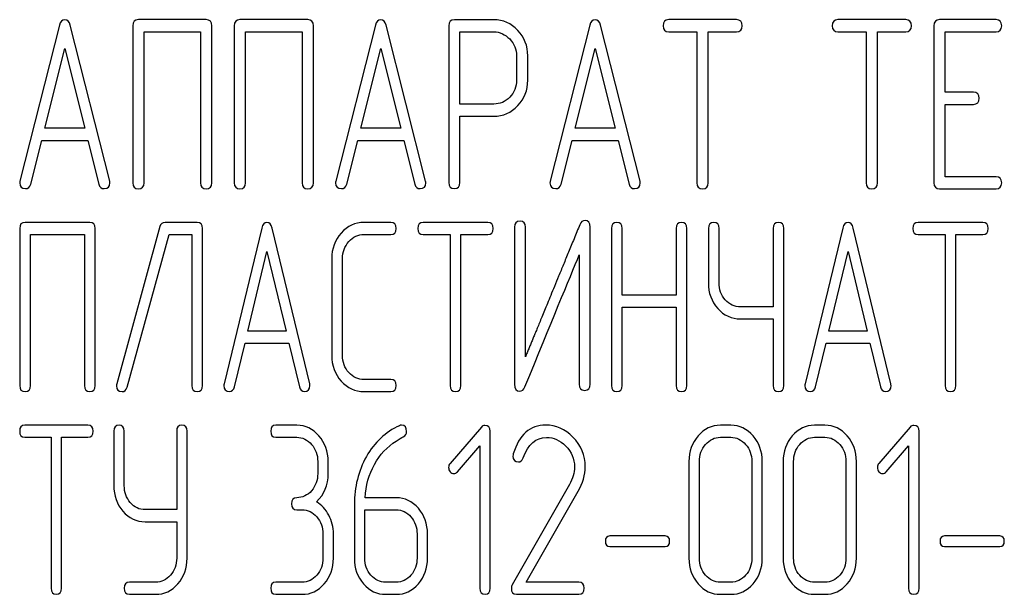
# Model space of a CAD drawing. Units: millimetres. Extents: x 0 to 4200, y -3 to 2970.
# Drawn here: x 2083 to 2113, y 2107 to 2124 of the extents above; entities that cross this region are included whole.
import ezdxf

# ---------------------------------------------------------------- set-up
doc = ezdxf.new("R2010")
doc.units = ezdxf.units.MM
doc.header["$LTSCALE"] = 231
doc.layers.get('0').update_dxf_attribs({"linetype": 'CONTINUOUS'})

msp = doc.modelspace()

# ---------------------------------------------------------------- linework, layer by layer
at = {"color": 7, "linetype": 'Continuous'}
for p, q in [((2088.974, 2123.61), (2086.969, 2123.61)), ((2091.976, 2123.61), (2089.971, 2123.61)), ((2097.476, 2123.606), (2096.309, 2123.606)), ((2104.65, 2123.61), (2102.646, 2123.61)), ((2109.654, 2123.61), (2107.649, 2123.61)), ((2112.322, 2123.61), (2110.654, 2123.61)), ((2084.635, 2123.445), (2083.467, 2118.835)), ((2086.122, 2118.835), (2084.955, 2123.445)), ((2086.803, 2123.431), (2086.803, 2118.785)), ((2089.141, 2118.785), (2089.141, 2123.431)), ((2089.804, 2123.431), (2089.804, 2118.785)), ((2092.143, 2118.785), (2092.143, 2123.431)), ((2093.974, 2123.445), (2092.806, 2118.835)), ((2095.461, 2118.835), (2094.294, 2123.445)), ((2096.142, 2123.427), (2096.142, 2118.788)), ((2100.311, 2123.445), (2099.144, 2118.835)), ((2101.799, 2118.835), (2100.631, 2123.445)), ((2110.487, 2123.431), (2110.487, 2118.785)), ((2087.136, 2118.785), (2087.136, 2123.252)), ((2087.136, 2123.252), (2088.807, 2123.252)), ((2088.807, 2123.252), (2088.807, 2118.785)), ((2090.138, 2118.785), (2090.138, 2123.252)), ((2090.138, 2123.252), (2091.809, 2123.252)), ((2091.809, 2123.252), (2091.809, 2118.785)), ((2096.475, 2121.112), (2096.475, 2123.249)), ((2096.475, 2123.249), (2097.476, 2123.249)), ((2102.646, 2123.252), (2103.48, 2123.252)), ((2103.48, 2123.252), (2103.48, 2118.785)), ((2103.813, 2118.785), (2103.813, 2123.252)), ((2103.813, 2123.252), (2104.65, 2123.252)), ((2107.649, 2123.252), (2108.483, 2123.252)), ((2108.483, 2123.252), (2108.483, 2118.785)), ((2108.816, 2118.785), (2108.816, 2123.252)), ((2108.816, 2123.252), (2109.654, 2123.252)), ((2110.821, 2121.462), (2110.821, 2123.252)), ((2110.821, 2123.252), (2112.322, 2123.252)), ((2084.204, 2120.397), (2084.795, 2122.752)), ((2084.795, 2122.752), (2085.385, 2120.397)), ((2093.543, 2120.397), (2094.134, 2122.752)), ((2094.134, 2122.752), (2094.724, 2120.397)), ((2099.881, 2120.397), (2100.471, 2122.752)), ((2100.471, 2122.752), (2101.062, 2120.397)), ((2098.146, 2122.538), (2098.146, 2121.819)), ((2098.48, 2121.819), (2098.48, 2122.538)), ((2111.655, 2121.462), (2110.821, 2121.462)), ((2097.476, 2121.112), (2096.475, 2121.112)), ((2110.821, 2118.964), (2110.821, 2121.104)), ((2110.821, 2121.104), (2111.655, 2121.104)), ((2096.475, 2118.788), (2096.475, 2120.754)), ((2096.475, 2120.754), (2097.476, 2120.754)), ((2085.385, 2120.397), (2084.204, 2120.397)), ((2094.724, 2120.397), (2093.543, 2120.397)), ((2101.062, 2120.397), (2099.881, 2120.397)), ((2083.787, 2118.742), (2084.114, 2120.039)), ((2084.114, 2120.039), (2085.475, 2120.039)), ((2085.475, 2120.039), (2085.802, 2118.742)), ((2093.127, 2118.742), (2093.453, 2120.039)), ((2093.453, 2120.039), (2094.814, 2120.039)), ((2094.814, 2120.039), (2095.141, 2118.742)), ((2099.464, 2118.742), (2099.791, 2120.039)), ((2099.791, 2120.039), (2101.152, 2120.039)), ((2101.152, 2120.039), (2101.478, 2118.742)), ((2112.322, 2118.964), (2110.821, 2118.964)), ((2110.654, 2118.606), (2112.322, 2118.606)), ((2085.531, 2117.61), (2083.62, 2117.61)), ((2088.709, 2117.61), (2087.758, 2117.61)), ((2094.434, 2117.61), (2093.642, 2117.61)), ((2097.3, 2117.61), (2095.389, 2117.61)), ((2111.932, 2117.61), (2110.021, 2117.61)), ((2083.46, 2117.431), (2083.46, 2112.785)), ((2083.779, 2112.785), (2083.779, 2117.252)), ((2083.779, 2117.252), (2085.372, 2117.252)), ((2085.372, 2117.252), (2085.372, 2112.785)), ((2085.69, 2112.785), (2085.69, 2117.431)), ((2087.605, 2117.485), (2086.33, 2112.838)), ((2086.635, 2112.731), (2087.875, 2117.252)), ((2087.875, 2117.252), (2088.55, 2117.252)), ((2088.55, 2117.252), (2088.55, 2112.785)), ((2088.868, 2112.785), (2088.868, 2117.431)), ((2090.617, 2117.445), (2089.504, 2112.835)), ((2092.036, 2112.835), (2090.923, 2117.445)), ((2093.642, 2117.252), (2094.434, 2117.252)), ((2095.389, 2117.252), (2096.184, 2117.252)), ((2096.184, 2117.252), (2096.184, 2112.785)), ((2096.502, 2112.785), (2096.502, 2117.252)), ((2096.502, 2117.252), (2097.3, 2117.252)), ((2098.092, 2117.467), (2098.092, 2112.821)), ((2098.41, 2113.632), (2098.41, 2117.467)), ((2100.322, 2112.821), (2100.322, 2117.467)), ((2100.955, 2117.431), (2100.955, 2112.785)), ((2101.273, 2115.462), (2101.273, 2117.431)), ((2102.867, 2117.431), (2102.867, 2115.462)), ((2103.185, 2112.785), (2103.185, 2117.431)), ((2103.818, 2117.431), (2103.818, 2115.823)), ((2104.136, 2115.823), (2104.136, 2117.431)), ((2105.73, 2117.431), (2105.73, 2115.112)), ((2106.048, 2112.785), (2106.048, 2117.431)), ((2107.794, 2117.445), (2106.681, 2112.835)), ((2109.213, 2112.835), (2108.099, 2117.445)), ((2110.021, 2117.252), (2110.816, 2117.252)), ((2110.816, 2117.252), (2110.816, 2112.785)), ((2111.134, 2112.785), (2111.134, 2117.252)), ((2111.134, 2117.252), (2111.932, 2117.252)), ((2090.207, 2114.397), (2090.77, 2116.752)), ((2090.77, 2116.752), (2091.333, 2114.397)), ((2100.004, 2116.655), (2100.004, 2112.821)), ((2107.384, 2114.397), (2107.947, 2116.752)), ((2107.947, 2116.752), (2108.51, 2114.397)), ((2092.685, 2116.538), (2092.685, 2113.678)), ((2093.003, 2113.678), (2093.003, 2116.538)), ((2102.867, 2115.462), (2101.273, 2115.462)), ((2101.273, 2112.785), (2101.273, 2115.104)), ((2101.273, 2115.104), (2102.867, 2115.104)), ((2102.867, 2115.104), (2102.867, 2112.785)), ((2105.73, 2115.112), (2104.772, 2115.112)), ((2104.772, 2114.754), (2105.73, 2114.754)), ((2105.73, 2114.754), (2105.73, 2112.785)), ((2091.333, 2114.397), (2090.207, 2114.397)), ((2108.51, 2114.397), (2107.384, 2114.397)), ((2089.809, 2112.742), (2090.121, 2114.039)), ((2090.121, 2114.039), (2091.419, 2114.039)), ((2091.419, 2114.039), (2091.731, 2112.742)), ((2106.986, 2112.742), (2107.298, 2114.039)), ((2107.298, 2114.039), (2108.596, 2114.039)), ((2108.596, 2114.039), (2108.907, 2112.742)), ((2094.434, 2112.964), (2093.642, 2112.964)), ((2093.642, 2112.606), (2094.434, 2112.606)), ((2085.473, 2111.61), (2083.615, 2111.61)), ((2086.243, 2111.431), (2086.243, 2109.823)), ((2086.552, 2109.823), (2086.552, 2111.431)), ((2088.101, 2111.431), (2088.101, 2109.112)), ((2088.41, 2107.678), (2088.41, 2111.431)), ((2091.653, 2111.61), (2091.035, 2111.61)), ((2097.109, 2111.556), (2096.185, 2110.48)), ((2097.372, 2106.785), (2097.372, 2111.431)), ((2104.483, 2111.61), (2104.173, 2111.61)), ((2107.265, 2111.61), (2106.956, 2111.61)), ((2109.785, 2111.556), (2108.86, 2110.48)), ((2110.047, 2106.785), (2110.047, 2111.431)), ((2083.615, 2111.252), (2084.388, 2111.252)), ((2084.388, 2111.252), (2084.388, 2106.785)), ((2084.697, 2106.785), (2084.697, 2111.252)), ((2084.697, 2111.252), (2085.473, 2111.252)), ((2091.035, 2111.252), (2091.653, 2111.252)), ((2104.173, 2111.252), (2104.483, 2111.252)), ((2106.956, 2111.252), (2107.265, 2111.252)), ((2096.401, 2110.234), (2097.063, 2110.999)), ((2097.063, 2110.999), (2097.063, 2106.785)), ((2109.077, 2110.234), (2109.738, 2110.999)), ((2109.738, 2110.999), (2109.738, 2106.785)), ((2092.271, 2110.538), (2092.271, 2110.18)), ((2092.58, 2110.18), (2092.58, 2110.538)), ((2103.246, 2110.538), (2103.246, 2107.678)), ((2103.555, 2107.678), (2103.555, 2110.538)), ((2105.104, 2110.538), (2105.104, 2107.678)), ((2105.413, 2107.678), (2105.413, 2110.538)), ((2106.028, 2110.538), (2106.028, 2107.678)), ((2106.338, 2107.678), (2106.338, 2110.538)), ((2107.886, 2110.538), (2107.886, 2107.678)), ((2108.196, 2107.678), (2108.196, 2110.538)), ((2099.712, 2109.855), (2098.015, 2106.885)), ((2098.436, 2106.964), (2099.972, 2109.655)), ((2094.59, 2109.465), (2093.669, 2109.465)), ((2088.101, 2109.112), (2087.17, 2109.112)), ((2091.653, 2109.108), (2091.808, 2109.108)), ((2093.353, 2109.269), (2093.353, 2107.678)), ((2093.662, 2107.678), (2093.662, 2109.108)), ((2093.662, 2109.108), (2094.59, 2109.108)), ((2087.17, 2108.754), (2088.101, 2108.754)), ((2088.101, 2108.754), (2088.101, 2107.678)), ((2092.426, 2108.393), (2092.426, 2107.678)), ((2092.735, 2107.678), (2092.735, 2108.393)), ((2095.208, 2108.393), (2095.208, 2107.678)), ((2095.517, 2107.678), (2095.517, 2108.393)), ((2102.538, 2108.332), (2100.909, 2108.332)), ((2112.431, 2108.332), (2110.802, 2108.332)), ((2100.909, 2108.018), (2102.538, 2108.018)), ((2110.802, 2108.018), (2112.431, 2108.018)), ((2087.479, 2106.964), (2086.707, 2106.964)), ((2091.808, 2106.964), (2091.035, 2106.964)), ((2094.59, 2106.964), (2094.281, 2106.964)), ((2099.994, 2106.964), (2098.436, 2106.964)), ((2104.483, 2106.964), (2104.173, 2106.964)), ((2107.265, 2106.964), (2106.956, 2106.964)), ((2086.707, 2106.606), (2087.479, 2106.606)), ((2091.035, 2106.606), (2091.808, 2106.606)), ((2094.281, 2106.606), (2094.59, 2106.606)), ((2098.145, 2106.606), (2099.994, 2106.606)), ((2104.173, 2106.606), (2104.483, 2106.606)), ((2106.956, 2106.606), (2107.265, 2106.606))]:
    msp.add_line(p, q, dxfattribs=at)
msp.add_arc((2098.261, 2110.698), 0.218, 162.9387, 180.0331, dxfattribs=at)
for points in [[(2084.795, 2123.606), (2084.715, 2123.606), (2084.662, 2123.552), (2084.635, 2123.445)], [(2084.955, 2123.445), (2084.928, 2123.553), (2084.875, 2123.606), (2084.795, 2123.606)], [(2086.969, 2123.61), (2086.856, 2123.61), (2086.803, 2123.549), (2086.803, 2123.431)], [(2089.141, 2123.431), (2089.141, 2123.549), (2089.084, 2123.61), (2088.974, 2123.61)], [(2089.971, 2123.61), (2089.858, 2123.61), (2089.804, 2123.549), (2089.804, 2123.431)], [(2092.143, 2123.431), (2092.143, 2123.549), (2092.086, 2123.61), (2091.976, 2123.61)], [(2094.134, 2123.606), (2094.054, 2123.606), (2094.001, 2123.552), (2093.974, 2123.445)], [(2094.294, 2123.445), (2094.267, 2123.553), (2094.214, 2123.606), (2094.134, 2123.606)], [(2096.309, 2123.606), (2096.195, 2123.606), (2096.142, 2123.545), (2096.142, 2123.427)], [(2098.183, 2123.292), (2097.986, 2123.499), (2097.749, 2123.606), (2097.476, 2123.606)], [(2100.471, 2123.606), (2100.391, 2123.606), (2100.338, 2123.552), (2100.311, 2123.445)], [(2100.631, 2123.445), (2100.605, 2123.553), (2100.551, 2123.606), (2100.471, 2123.606)], [(2102.646, 2123.61), (2102.532, 2123.61), (2102.479, 2123.549), (2102.479, 2123.431)], [(2104.817, 2123.431), (2104.817, 2123.549), (2104.761, 2123.61), (2104.65, 2123.61)], [(2107.649, 2123.61), (2107.536, 2123.61), (2107.482, 2123.549), (2107.482, 2123.431)], [(2109.82, 2123.431), (2109.82, 2123.549), (2109.764, 2123.61), (2109.654, 2123.61)], [(2110.654, 2123.61), (2110.541, 2123.61), (2110.487, 2123.549), (2110.487, 2123.431)], [(2112.489, 2123.431), (2112.489, 2123.549), (2112.432, 2123.61), (2112.322, 2123.61)], [(2102.479, 2123.431), (2102.479, 2123.31), (2102.532, 2123.252), (2102.646, 2123.252)], [(2104.65, 2123.252), (2104.761, 2123.252), (2104.817, 2123.31), (2104.817, 2123.431)], [(2107.482, 2123.431), (2107.482, 2123.31), (2107.536, 2123.252), (2107.649, 2123.252)], [(2109.654, 2123.252), (2109.764, 2123.252), (2109.82, 2123.31), (2109.82, 2123.431)], [(2112.322, 2123.252), (2112.432, 2123.252), (2112.489, 2123.31), (2112.489, 2123.431)], [(2097.476, 2123.249), (2097.656, 2123.249), (2097.813, 2123.177), (2097.946, 2123.038)], [(2097.946, 2123.038), (2098.08, 2122.899), (2098.146, 2122.731), (2098.146, 2122.538)], [(2098.48, 2122.538), (2098.48, 2122.831), (2098.38, 2123.084), (2098.183, 2123.292)], [(2098.146, 2121.819), (2098.146, 2121.623), (2098.08, 2121.455), (2097.947, 2121.318)], [(2098.186, 2121.066), (2098.38, 2121.272), (2098.48, 2121.523), (2098.48, 2121.819)], [(2097.947, 2121.318), (2097.813, 2121.179), (2097.656, 2121.112), (2097.476, 2121.112)], [(2111.822, 2121.283), (2111.822, 2121.401), (2111.765, 2121.462), (2111.655, 2121.462)], [(2111.655, 2121.104), (2111.765, 2121.104), (2111.822, 2121.162), (2111.822, 2121.283)], [(2097.476, 2120.754), (2097.753, 2120.754), (2097.99, 2120.858), (2098.186, 2121.066)], [(2112.489, 2118.785), (2112.489, 2118.903), (2112.432, 2118.964), (2112.322, 2118.964)], [(2083.467, 2118.835), (2083.46, 2118.813), (2083.46, 2118.796), (2083.46, 2118.781)], [(2083.46, 2118.781), (2083.46, 2118.667), (2083.517, 2118.61), (2083.631, 2118.61)], [(2083.631, 2118.61), (2083.711, 2118.61), (2083.765, 2118.652), (2083.787, 2118.742)], [(2085.802, 2118.742), (2085.822, 2118.653), (2085.875, 2118.61), (2085.959, 2118.61)], [(2085.959, 2118.61), (2086.072, 2118.61), (2086.129, 2118.667), (2086.129, 2118.781)], [(2086.129, 2118.781), (2086.129, 2118.796), (2086.125, 2118.813), (2086.122, 2118.835)], [(2086.803, 2118.785), (2086.803, 2118.663), (2086.856, 2118.606), (2086.969, 2118.606)], [(2086.969, 2118.606), (2087.079, 2118.606), (2087.136, 2118.663), (2087.136, 2118.785)], [(2088.807, 2118.785), (2088.807, 2118.663), (2088.861, 2118.606), (2088.974, 2118.606)], [(2088.974, 2118.606), (2089.084, 2118.606), (2089.141, 2118.663), (2089.141, 2118.785)], [(2089.804, 2118.785), (2089.804, 2118.663), (2089.858, 2118.606), (2089.971, 2118.606)], [(2089.971, 2118.606), (2090.081, 2118.606), (2090.138, 2118.663), (2090.138, 2118.785)], [(2091.809, 2118.785), (2091.809, 2118.663), (2091.862, 2118.606), (2091.976, 2118.606)], [(2091.976, 2118.606), (2092.086, 2118.606), (2092.143, 2118.663), (2092.143, 2118.785)], [(2092.806, 2118.835), (2092.8, 2118.813), (2092.8, 2118.796), (2092.8, 2118.781)], [(2092.8, 2118.781), (2092.8, 2118.667), (2092.856, 2118.61), (2092.97, 2118.61)], [(2092.97, 2118.61), (2093.05, 2118.61), (2093.104, 2118.652), (2093.127, 2118.742)], [(2095.141, 2118.742), (2095.161, 2118.653), (2095.215, 2118.61), (2095.298, 2118.61)], [(2095.298, 2118.61), (2095.411, 2118.61), (2095.468, 2118.667), (2095.468, 2118.781)], [(2095.468, 2118.781), (2095.468, 2118.796), (2095.465, 2118.813), (2095.461, 2118.835)], [(2096.142, 2118.788), (2096.142, 2118.667), (2096.195, 2118.61), (2096.309, 2118.61)], [(2096.309, 2118.61), (2096.419, 2118.61), (2096.475, 2118.667), (2096.475, 2118.788)], [(2099.144, 2118.835), (2099.137, 2118.813), (2099.137, 2118.796), (2099.137, 2118.781)], [(2099.137, 2118.781), (2099.137, 2118.667), (2099.194, 2118.61), (2099.307, 2118.61)], [(2099.307, 2118.61), (2099.387, 2118.61), (2099.441, 2118.652), (2099.464, 2118.742)], [(2101.478, 2118.742), (2101.499, 2118.653), (2101.552, 2118.61), (2101.635, 2118.61)], [(2101.635, 2118.61), (2101.749, 2118.61), (2101.805, 2118.667), (2101.805, 2118.781)], [(2101.805, 2118.781), (2101.805, 2118.796), (2101.802, 2118.813), (2101.799, 2118.835)], [(2103.48, 2118.785), (2103.48, 2118.663), (2103.533, 2118.606), (2103.647, 2118.606)], [(2103.647, 2118.606), (2103.757, 2118.606), (2103.813, 2118.663), (2103.813, 2118.785)], [(2108.483, 2118.785), (2108.483, 2118.663), (2108.536, 2118.606), (2108.65, 2118.606)], [(2108.65, 2118.606), (2108.76, 2118.606), (2108.816, 2118.663), (2108.816, 2118.785)], [(2110.487, 2118.785), (2110.487, 2118.663), (2110.541, 2118.606), (2110.654, 2118.606)], [(2112.322, 2118.606), (2112.432, 2118.606), (2112.489, 2118.663), (2112.489, 2118.785)], [(2083.62, 2117.61), (2083.511, 2117.61), (2083.46, 2117.549), (2083.46, 2117.431)], [(2085.69, 2117.431), (2085.69, 2117.549), (2085.636, 2117.61), (2085.531, 2117.61)], [(2087.758, 2117.61), (2087.678, 2117.61), (2087.628, 2117.567), (2087.605, 2117.485)], [(2088.868, 2117.431), (2088.868, 2117.549), (2088.814, 2117.61), (2088.709, 2117.61)], [(2090.77, 2117.606), (2090.694, 2117.606), (2090.643, 2117.552), (2090.617, 2117.445)], [(2090.923, 2117.445), (2090.897, 2117.553), (2090.846, 2117.606), (2090.77, 2117.606)], [(2093.642, 2117.61), (2093.375, 2117.61), (2093.149, 2117.503), (2092.964, 2117.296)], [(2094.593, 2117.431), (2094.593, 2117.549), (2094.539, 2117.61), (2094.434, 2117.61)], [(2095.389, 2117.61), (2095.28, 2117.61), (2095.23, 2117.549), (2095.23, 2117.431)], [(2097.459, 2117.431), (2097.459, 2117.549), (2097.405, 2117.61), (2097.3, 2117.61)], [(2098.251, 2117.645), (2098.143, 2117.645), (2098.092, 2117.585), (2098.092, 2117.467)], [(2098.41, 2117.467), (2098.41, 2117.585), (2098.356, 2117.645), (2098.251, 2117.645)], [(2100.173, 2117.67), (2100.103, 2117.67), (2100.052, 2117.628), (2100.017, 2117.543)], [(2100.322, 2117.467), (2100.322, 2117.603), (2100.271, 2117.67), (2100.173, 2117.67)], [(2101.114, 2117.61), (2101.006, 2117.61), (2100.955, 2117.549), (2100.955, 2117.431)], [(2101.273, 2117.431), (2101.273, 2117.549), (2101.219, 2117.61), (2101.114, 2117.61)], [(2103.026, 2117.61), (2102.918, 2117.61), (2102.867, 2117.549), (2102.867, 2117.431)], [(2103.185, 2117.431), (2103.185, 2117.549), (2103.131, 2117.61), (2103.026, 2117.61)], [(2103.977, 2117.61), (2103.869, 2117.61), (2103.818, 2117.549), (2103.818, 2117.431)], [(2104.136, 2117.431), (2104.136, 2117.549), (2104.082, 2117.61), (2103.977, 2117.61)], [(2105.889, 2117.61), (2105.78, 2117.61), (2105.73, 2117.549), (2105.73, 2117.431)], [(2106.048, 2117.431), (2106.048, 2117.549), (2105.994, 2117.61), (2105.889, 2117.61)], [(2107.947, 2117.606), (2107.87, 2117.606), (2107.82, 2117.552), (2107.794, 2117.445)], [(2108.099, 2117.445), (2108.074, 2117.553), (2108.023, 2117.606), (2107.947, 2117.606)], [(2110.021, 2117.61), (2109.912, 2117.61), (2109.861, 2117.549), (2109.861, 2117.431)], [(2112.091, 2117.431), (2112.091, 2117.549), (2112.037, 2117.61), (2111.932, 2117.61)], [(2092.964, 2117.296), (2092.777, 2117.088), (2092.685, 2116.834), (2092.685, 2116.538)], [(2093.19, 2117.042), (2093.315, 2117.181), (2093.464, 2117.252), (2093.642, 2117.252)], [(2094.434, 2117.252), (2094.539, 2117.252), (2094.593, 2117.31), (2094.593, 2117.431)], [(2095.23, 2117.431), (2095.23, 2117.31), (2095.28, 2117.252), (2095.389, 2117.252)], [(2097.3, 2117.252), (2097.405, 2117.252), (2097.459, 2117.31), (2097.459, 2117.431)], [(2109.861, 2117.431), (2109.861, 2117.31), (2109.912, 2117.252), (2110.021, 2117.252)], [(2111.932, 2117.252), (2112.037, 2117.252), (2112.091, 2117.31), (2112.091, 2117.431)], [(2093.003, 2116.538), (2093.003, 2116.734), (2093.063, 2116.902), (2093.19, 2117.042)], [(2098.395, 2112.745), (2099.177, 2114.647), (2099.711, 2115.948), (2100.004, 2116.655)], [(2103.818, 2115.823), (2103.818, 2115.526), (2103.91, 2115.272), (2104.095, 2115.065)], [(2104.32, 2115.319), (2104.196, 2115.458), (2104.136, 2115.626), (2104.136, 2115.823)], [(2104.772, 2115.112), (2104.594, 2115.112), (2104.445, 2115.179), (2104.32, 2115.319)], [(2104.095, 2115.065), (2104.279, 2114.858), (2104.505, 2114.754), (2104.772, 2114.754)], [(2092.685, 2113.678), (2092.685, 2113.378), (2092.777, 2113.124), (2092.964, 2112.916)], [(2093.19, 2113.17), (2093.063, 2113.31), (2093.003, 2113.478), (2093.003, 2113.678)], [(2093.642, 2112.964), (2093.464, 2112.964), (2093.315, 2113.031), (2093.19, 2113.17)], [(2086.33, 2112.838), (2086.323, 2112.817), (2086.32, 2112.796), (2086.32, 2112.778)], [(2089.504, 2112.835), (2089.498, 2112.813), (2089.498, 2112.796), (2089.498, 2112.781)], [(2092.042, 2112.781), (2092.042, 2112.796), (2092.039, 2112.813), (2092.036, 2112.835)], [(2092.964, 2112.916), (2093.149, 2112.71), (2093.375, 2112.606), (2093.642, 2112.606)], [(2094.593, 2112.785), (2094.593, 2112.903), (2094.539, 2112.964), (2094.434, 2112.964)], [(2106.681, 2112.835), (2106.674, 2112.813), (2106.674, 2112.796), (2106.674, 2112.781)], [(2109.219, 2112.781), (2109.219, 2112.796), (2109.216, 2112.813), (2109.213, 2112.835)], [(2083.46, 2112.785), (2083.46, 2112.663), (2083.511, 2112.606), (2083.62, 2112.606)], [(2083.62, 2112.606), (2083.724, 2112.606), (2083.779, 2112.663), (2083.779, 2112.785)], [(2085.372, 2112.785), (2085.372, 2112.663), (2085.423, 2112.606), (2085.531, 2112.606)], [(2085.531, 2112.606), (2085.636, 2112.606), (2085.69, 2112.663), (2085.69, 2112.785)], [(2086.32, 2112.778), (2086.32, 2112.66), (2086.374, 2112.603), (2086.489, 2112.603)], [(2086.489, 2112.603), (2086.562, 2112.603), (2086.611, 2112.645), (2086.635, 2112.731)], [(2088.55, 2112.785), (2088.55, 2112.663), (2088.601, 2112.606), (2088.709, 2112.606)], [(2088.709, 2112.606), (2088.814, 2112.606), (2088.868, 2112.663), (2088.868, 2112.785)], [(2089.498, 2112.781), (2089.498, 2112.667), (2089.552, 2112.61), (2089.66, 2112.61)], [(2089.66, 2112.61), (2089.736, 2112.61), (2089.788, 2112.652), (2089.809, 2112.742)], [(2091.731, 2112.742), (2091.75, 2112.653), (2091.801, 2112.61), (2091.88, 2112.61)], [(2091.88, 2112.61), (2091.988, 2112.61), (2092.042, 2112.667), (2092.042, 2112.781)], [(2094.434, 2112.606), (2094.539, 2112.606), (2094.593, 2112.663), (2094.593, 2112.785)], [(2096.184, 2112.785), (2096.184, 2112.663), (2096.235, 2112.606), (2096.343, 2112.606)], [(2096.343, 2112.606), (2096.448, 2112.606), (2096.502, 2112.663), (2096.502, 2112.785)], [(2098.092, 2112.821), (2098.092, 2112.685), (2098.14, 2112.617), (2098.242, 2112.617)], [(2098.242, 2112.617), (2098.309, 2112.617), (2098.36, 2112.66), (2098.395, 2112.745)], [(2100.004, 2112.821), (2100.004, 2112.699), (2100.055, 2112.642), (2100.163, 2112.642)], [(2100.163, 2112.642), (2100.268, 2112.642), (2100.322, 2112.699), (2100.322, 2112.821)], [(2100.955, 2112.785), (2100.955, 2112.663), (2101.006, 2112.606), (2101.114, 2112.606)], [(2101.114, 2112.606), (2101.219, 2112.606), (2101.273, 2112.663), (2101.273, 2112.785)], [(2102.867, 2112.785), (2102.867, 2112.663), (2102.918, 2112.606), (2103.026, 2112.606)], [(2103.026, 2112.606), (2103.131, 2112.606), (2103.185, 2112.663), (2103.185, 2112.785)], [(2105.73, 2112.785), (2105.73, 2112.663), (2105.78, 2112.606), (2105.889, 2112.606)], [(2105.889, 2112.606), (2105.994, 2112.606), (2106.048, 2112.663), (2106.048, 2112.785)], [(2106.674, 2112.781), (2106.674, 2112.667), (2106.728, 2112.61), (2106.836, 2112.61)], [(2106.836, 2112.61), (2106.913, 2112.61), (2106.964, 2112.652), (2106.986, 2112.742)], [(2108.907, 2112.742), (2108.926, 2112.653), (2108.977, 2112.61), (2109.057, 2112.61)], [(2109.057, 2112.61), (2109.165, 2112.61), (2109.219, 2112.667), (2109.219, 2112.781)], [(2110.816, 2112.785), (2110.816, 2112.663), (2110.867, 2112.606), (2110.975, 2112.606)], [(2110.975, 2112.606), (2111.08, 2112.606), (2111.134, 2112.663), (2111.134, 2112.785)], [(2083.615, 2111.61), (2083.51, 2111.61), (2083.46, 2111.549), (2083.46, 2111.431)], [(2083.46, 2111.431), (2083.46, 2111.31), (2083.51, 2111.252), (2083.615, 2111.252)], [(2085.628, 2111.431), (2085.628, 2111.549), (2085.575, 2111.61), (2085.473, 2111.61)], [(2085.473, 2111.252), (2085.575, 2111.252), (2085.628, 2111.31), (2085.628, 2111.431)], [(2086.397, 2111.61), (2086.292, 2111.61), (2086.243, 2111.549), (2086.243, 2111.431)], [(2086.552, 2111.431), (2086.552, 2111.549), (2086.499, 2111.61), (2086.397, 2111.61)], [(2088.255, 2111.61), (2088.15, 2111.61), (2088.101, 2111.549), (2088.101, 2111.431)], [(2088.41, 2111.431), (2088.41, 2111.549), (2088.357, 2111.61), (2088.255, 2111.61)], [(2091.035, 2111.61), (2090.93, 2111.61), (2090.88, 2111.549), (2090.88, 2111.431)], [(2090.88, 2111.431), (2090.88, 2111.31), (2090.93, 2111.252), (2091.035, 2111.252)], [(2092.308, 2111.295), (2092.129, 2111.503), (2091.91, 2111.61), (2091.653, 2111.61)], [(2094.689, 2111.596), (2094.275, 2111.41), (2093.95, 2111.106), (2093.711, 2110.681)], [(2094.751, 2111.613), (2094.732, 2111.613), (2094.71, 2111.606), (2094.689, 2111.596)], [(2094.899, 2111.427), (2094.899, 2111.549), (2094.85, 2111.613), (2094.751, 2111.613)], [(2094.799, 2111.265), (2094.865, 2111.302), (2094.899, 2111.356), (2094.899, 2111.427)], [(2097.215, 2111.606), (2097.171, 2111.606), (2097.137, 2111.588), (2097.109, 2111.556)], [(2097.372, 2111.431), (2097.372, 2111.545), (2097.32, 2111.606), (2097.215, 2111.606)], [(2099.014, 2111.613), (2098.544, 2111.613), (2098.225, 2111.327), (2098.053, 2110.763)], [(2099.814, 2111.258), (2099.58, 2111.495), (2099.311, 2111.613), (2099.014, 2111.613)], [(2104.173, 2111.61), (2103.917, 2111.61), (2103.697, 2111.503), (2103.518, 2111.295)], [(2105.14, 2111.294), (2104.959, 2111.503), (2104.739, 2111.61), (2104.483, 2111.61)], [(2106.956, 2111.61), (2106.699, 2111.61), (2106.48, 2111.503), (2106.3, 2111.295)], [(2107.923, 2111.294), (2107.741, 2111.503), (2107.522, 2111.61), (2107.265, 2111.61)], [(2109.89, 2111.606), (2109.846, 2111.606), (2109.812, 2111.588), (2109.785, 2111.556)], [(2110.047, 2111.431), (2110.047, 2111.545), (2109.995, 2111.606), (2109.89, 2111.606)], [(2091.653, 2111.252), (2091.823, 2111.252), (2091.968, 2111.181), (2092.089, 2111.041)], [(2092.58, 2110.538), (2092.58, 2110.834), (2092.488, 2111.088), (2092.308, 2111.295)], [(2093.947, 2110.445), (2094.108, 2110.738), (2094.321, 2110.974), (2094.588, 2111.142)], [(2094.588, 2111.142), (2094.68, 2111.199), (2094.751, 2111.238), (2094.799, 2111.265)], [(2098.341, 2110.642), (2098.491, 2111.045), (2098.723, 2111.249), (2099.032, 2111.249)], [(2099.032, 2111.249), (2099.243, 2111.249), (2099.434, 2111.163), (2099.6, 2110.997)], [(2100.179, 2110.384), (2100.179, 2110.72), (2100.056, 2111.013), (2099.814, 2111.258)], [(2103.518, 2111.295), (2103.336, 2111.084), (2103.246, 2110.831), (2103.246, 2110.538)], [(2103.738, 2111.041), (2103.858, 2111.181), (2104.003, 2111.252), (2104.173, 2111.252)], [(2104.483, 2111.252), (2104.653, 2111.252), (2104.798, 2111.181), (2104.921, 2111.041)], [(2105.413, 2110.538), (2105.413, 2110.834), (2105.32, 2111.088), (2105.14, 2111.294)], [(2106.3, 2111.295), (2106.118, 2111.084), (2106.028, 2110.831), (2106.028, 2110.538)], [(2106.52, 2111.041), (2106.64, 2111.181), (2106.786, 2111.252), (2106.956, 2111.252)], [(2107.265, 2111.252), (2107.435, 2111.252), (2107.58, 2111.181), (2107.703, 2111.041)], [(2108.196, 2110.538), (2108.196, 2110.834), (2108.103, 2111.088), (2107.923, 2111.294)], [(2092.089, 2111.041), (2092.209, 2110.902), (2092.271, 2110.734), (2092.271, 2110.538)], [(2099.6, 2110.997), (2099.774, 2110.823), (2099.861, 2110.616), (2099.861, 2110.373)], [(2103.555, 2110.538), (2103.555, 2110.731), (2103.614, 2110.899), (2103.738, 2111.041)], [(2104.921, 2111.041), (2105.042, 2110.902), (2105.104, 2110.734), (2105.104, 2110.538)], [(2106.338, 2110.538), (2106.338, 2110.731), (2106.396, 2110.899), (2106.52, 2111.041)], [(2107.703, 2111.041), (2107.825, 2110.902), (2107.886, 2110.734), (2107.886, 2110.538)], [(2093.711, 2110.681), (2093.471, 2110.255), (2093.353, 2109.783), (2093.353, 2109.269)], [(2098.043, 2110.698), (2098.043, 2110.58), (2098.096, 2110.523), (2098.204, 2110.523)], [(2098.204, 2110.523), (2098.266, 2110.523), (2098.312, 2110.563), (2098.341, 2110.642)], [(2093.669, 2109.465), (2093.693, 2109.823), (2093.786, 2110.152), (2093.947, 2110.445)], [(2096.185, 2110.48), (2096.154, 2110.445), (2096.139, 2110.405), (2096.139, 2110.362)], [(2096.139, 2110.362), (2096.139, 2110.312), (2096.154, 2110.269), (2096.185, 2110.234)], [(2096.185, 2110.234), (2096.216, 2110.198), (2096.253, 2110.18), (2096.296, 2110.18)], [(2096.296, 2110.18), (2096.333, 2110.18), (2096.371, 2110.198), (2096.401, 2110.234)], [(2099.861, 2110.373), (2099.861, 2110.198), (2099.811, 2110.027), (2099.712, 2109.855)], [(2099.972, 2109.655), (2100.108, 2109.894), (2100.179, 2110.137), (2100.179, 2110.384)], [(2108.86, 2110.48), (2108.829, 2110.445), (2108.814, 2110.405), (2108.814, 2110.362)], [(2108.814, 2110.362), (2108.814, 2110.312), (2108.829, 2110.269), (2108.86, 2110.234)], [(2108.86, 2110.234), (2108.891, 2110.198), (2108.928, 2110.18), (2108.971, 2110.18)], [(2108.971, 2110.18), (2109.009, 2110.18), (2109.046, 2110.198), (2109.077, 2110.234)], [(2092.271, 2110.18), (2092.271, 2109.98), (2092.209, 2109.812), (2092.089, 2109.673)], [(2092.237, 2109.344), (2092.466, 2109.558), (2092.58, 2109.837), (2092.58, 2110.18)], [(2086.243, 2109.823), (2086.243, 2109.526), (2086.332, 2109.272), (2086.512, 2109.065)], [(2086.731, 2109.319), (2086.611, 2109.458), (2086.552, 2109.626), (2086.552, 2109.823)], [(2092.089, 2109.673), (2091.968, 2109.533), (2091.823, 2109.465), (2091.653, 2109.465)], [(2091.653, 2109.465), (2091.548, 2109.465), (2091.498, 2109.405), (2091.498, 2109.287)], [(2092.599, 2108.947), (2092.509, 2109.119), (2092.389, 2109.251), (2092.237, 2109.344)], [(2095.245, 2109.151), (2095.066, 2109.358), (2094.846, 2109.465), (2094.59, 2109.465)], [(2086.512, 2109.065), (2086.691, 2108.858), (2086.911, 2108.754), (2087.17, 2108.754)], [(2087.17, 2109.112), (2086.997, 2109.112), (2086.852, 2109.179), (2086.731, 2109.319)], [(2091.498, 2109.287), (2091.498, 2109.165), (2091.548, 2109.108), (2091.653, 2109.108)], [(2091.808, 2109.108), (2091.978, 2109.108), (2092.123, 2109.036), (2092.243, 2108.897)], [(2094.59, 2109.108), (2094.76, 2109.108), (2094.905, 2109.036), (2095.026, 2108.897)], [(2095.517, 2108.393), (2095.517, 2108.69), (2095.425, 2108.944), (2095.245, 2109.151)], [(2092.243, 2108.897), (2092.364, 2108.758), (2092.426, 2108.59), (2092.426, 2108.393)], [(2092.735, 2108.393), (2092.735, 2108.593), (2092.689, 2108.776), (2092.599, 2108.947)], [(2095.026, 2108.897), (2095.146, 2108.758), (2095.208, 2108.59), (2095.208, 2108.393)], [(2100.909, 2108.332), (2100.816, 2108.332), (2100.773, 2108.279), (2100.773, 2108.175)], [(2102.674, 2108.175), (2102.674, 2108.279), (2102.628, 2108.332), (2102.538, 2108.332)], [(2110.802, 2108.332), (2110.709, 2108.332), (2110.666, 2108.279), (2110.666, 2108.175)], [(2112.567, 2108.175), (2112.567, 2108.279), (2112.521, 2108.332), (2112.431, 2108.332)], [(2100.773, 2108.175), (2100.773, 2108.068), (2100.816, 2108.018), (2100.909, 2108.018)], [(2102.538, 2108.018), (2102.628, 2108.018), (2102.674, 2108.068), (2102.674, 2108.175)], [(2110.666, 2108.175), (2110.666, 2108.068), (2110.709, 2108.018), (2110.802, 2108.018)], [(2112.431, 2108.018), (2112.521, 2108.018), (2112.567, 2108.068), (2112.567, 2108.175)], [(2088.101, 2107.678), (2088.101, 2107.478), (2088.039, 2107.31), (2087.918, 2107.172)], [(2088.137, 2106.918), (2088.317, 2107.124), (2088.41, 2107.378), (2088.41, 2107.678)], [(2092.426, 2107.678), (2092.426, 2107.478), (2092.364, 2107.31), (2092.243, 2107.171)], [(2092.463, 2106.917), (2092.642, 2107.124), (2092.735, 2107.378), (2092.735, 2107.678)], [(2093.353, 2107.678), (2093.353, 2107.382), (2093.443, 2107.128), (2093.624, 2106.919)], [(2093.843, 2107.173), (2093.721, 2107.314), (2093.662, 2107.482), (2093.662, 2107.678)], [(2095.208, 2107.678), (2095.208, 2107.478), (2095.146, 2107.31), (2095.026, 2107.171)], [(2095.245, 2106.917), (2095.425, 2107.124), (2095.517, 2107.378), (2095.517, 2107.678)], [(2103.246, 2107.678), (2103.246, 2107.382), (2103.336, 2107.128), (2103.517, 2106.919)], [(2103.736, 2107.173), (2103.614, 2107.314), (2103.555, 2107.482), (2103.555, 2107.678)], [(2105.104, 2107.678), (2105.104, 2107.478), (2105.042, 2107.31), (2104.921, 2107.172)], [(2105.14, 2106.918), (2105.32, 2107.124), (2105.413, 2107.378), (2105.413, 2107.678)], [(2106.028, 2107.678), (2106.028, 2107.382), (2106.118, 2107.128), (2106.299, 2106.919)], [(2106.518, 2107.173), (2106.396, 2107.314), (2106.338, 2107.482), (2106.338, 2107.678)], [(2107.886, 2107.678), (2107.886, 2107.478), (2107.825, 2107.31), (2107.703, 2107.172)], [(2107.923, 2106.918), (2108.103, 2107.124), (2108.196, 2107.378), (2108.196, 2107.678)], [(2087.918, 2107.172), (2087.795, 2107.031), (2087.649, 2106.964), (2087.479, 2106.964)], [(2092.243, 2107.171), (2092.123, 2107.031), (2091.978, 2106.964), (2091.808, 2106.964)], [(2094.281, 2106.964), (2094.111, 2106.964), (2093.965, 2107.031), (2093.843, 2107.173)], [(2095.026, 2107.171), (2094.905, 2107.031), (2094.76, 2106.964), (2094.59, 2106.964)], [(2104.173, 2106.964), (2104.003, 2106.964), (2103.858, 2107.031), (2103.736, 2107.173)], [(2104.921, 2107.172), (2104.798, 2107.031), (2104.653, 2106.964), (2104.483, 2106.964)], [(2106.956, 2106.964), (2106.786, 2106.964), (2106.64, 2107.031), (2106.518, 2107.173)], [(2107.703, 2107.172), (2107.58, 2107.031), (2107.435, 2106.964), (2107.265, 2106.964)], [(2084.388, 2106.785), (2084.388, 2106.663), (2084.437, 2106.606), (2084.542, 2106.606)], [(2084.542, 2106.606), (2084.645, 2106.606), (2084.697, 2106.663), (2084.697, 2106.785)], [(2086.707, 2106.964), (2086.601, 2106.964), (2086.552, 2106.903), (2086.552, 2106.785)], [(2086.552, 2106.785), (2086.552, 2106.663), (2086.601, 2106.606), (2086.707, 2106.606)], [(2087.479, 2106.606), (2087.736, 2106.606), (2087.956, 2106.71), (2088.137, 2106.918)], [(2091.035, 2106.964), (2090.93, 2106.964), (2090.88, 2106.903), (2090.88, 2106.785)], [(2090.88, 2106.785), (2090.88, 2106.663), (2090.93, 2106.606), (2091.035, 2106.606)], [(2091.808, 2106.606), (2092.064, 2106.606), (2092.284, 2106.71), (2092.463, 2106.917)], [(2093.624, 2106.919), (2093.805, 2106.71), (2094.024, 2106.606), (2094.281, 2106.606)], [(2094.59, 2106.606), (2094.846, 2106.606), (2095.066, 2106.71), (2095.245, 2106.917)], [(2097.063, 2106.785), (2097.063, 2106.663), (2097.113, 2106.606), (2097.218, 2106.606)], [(2097.218, 2106.606), (2097.32, 2106.606), (2097.372, 2106.663), (2097.372, 2106.785)], [(2098.015, 2106.885), (2098, 2106.856), (2097.994, 2106.828), (2097.994, 2106.796)], [(2097.994, 2106.796), (2097.994, 2106.667), (2098.043, 2106.606), (2098.145, 2106.606)], [(2100.148, 2106.785), (2100.148, 2106.903), (2100.096, 2106.964), (2099.994, 2106.964)], [(2099.994, 2106.606), (2100.096, 2106.606), (2100.148, 2106.663), (2100.148, 2106.785)], [(2103.517, 2106.919), (2103.697, 2106.71), (2103.917, 2106.606), (2104.173, 2106.606)], [(2104.483, 2106.606), (2104.739, 2106.606), (2104.959, 2106.71), (2105.14, 2106.918)], [(2106.299, 2106.919), (2106.48, 2106.71), (2106.699, 2106.606), (2106.956, 2106.606)], [(2107.265, 2106.606), (2107.522, 2106.606), (2107.741, 2106.71), (2107.923, 2106.918)], [(2109.738, 2106.785), (2109.738, 2106.663), (2109.788, 2106.606), (2109.893, 2106.606)], [(2109.893, 2106.606), (2109.995, 2106.606), (2110.047, 2106.663), (2110.047, 2106.785)]]:
    msp.add_open_spline(points, degree=3, dxfattribs=at)
msp.add_open_spline([(2100.017, 2117.543), (2099.961, 2117.405), (2099.85, 2117.135), (2099.688, 2116.741), (2099.537, 2116.371), (2099.397, 2116.032), (2099.273, 2115.728), (2099.162, 2115.46), (2099.064, 2115.221), (2098.976, 2115.008), (2098.898, 2114.816), (2098.827, 2114.644), (2098.764, 2114.491), (2098.707, 2114.353), (2098.655, 2114.227), (2098.605, 2114.106), (2098.557, 2113.987), (2098.508, 2113.869), (2098.459, 2113.75), (2098.427, 2113.671), (2098.41, 2113.632)], degree=3, knots=[0, 0, 0, 0, 0.105825, 0.207128, 0.30221, 0.389424, 0.467124, 0.535226, 0.595576, 0.649901, 0.698866, 0.742728, 0.781713, 0.816495, 0.848428, 0.878893, 0.909119, 0.939434, 0.969748, 1, 1, 1, 1], dxfattribs=at)

doc.saveas('drawing.dxf')
